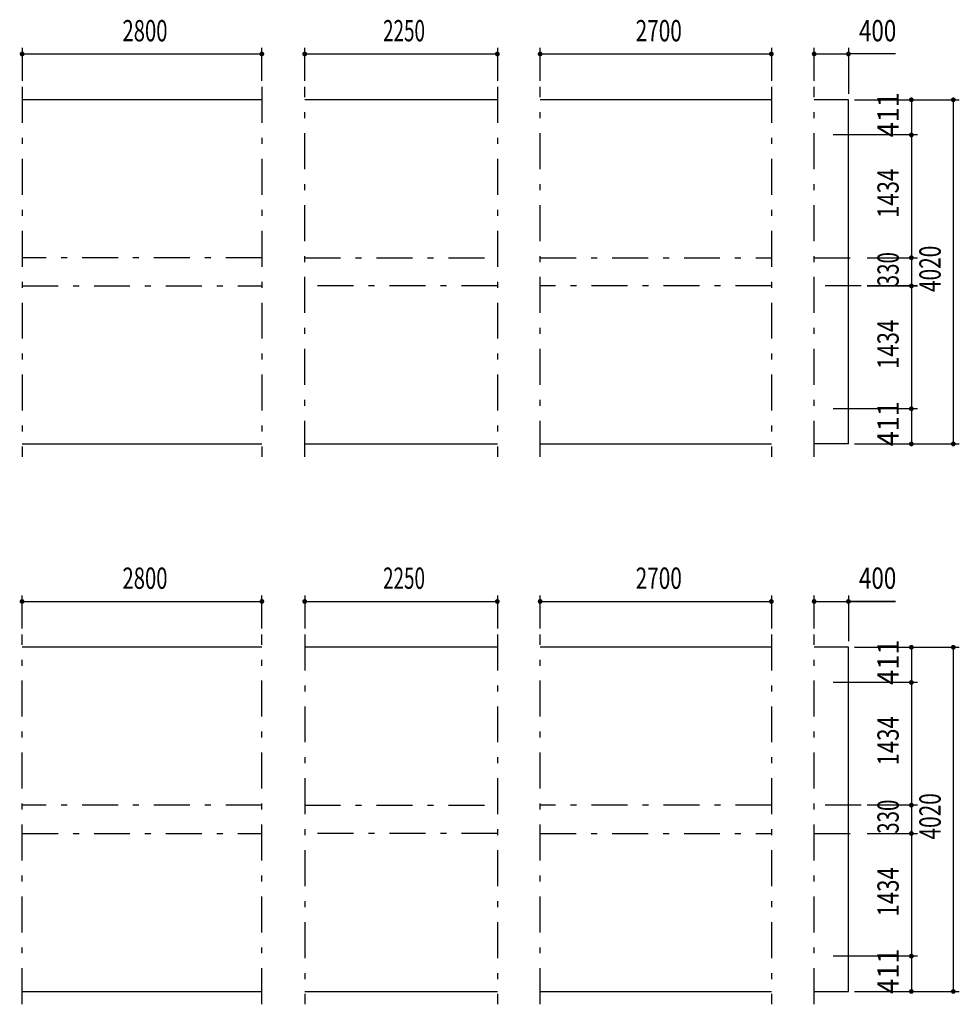
# Model space of a CAD drawing. Extents: x -26595 to 40880, y 700 to 28840.
# Drawn here: x -12569 to -1596, y 3763 to 15263 of the extents above; entities that cross this region are included whole.
import ezdxf
from ezdxf.enums import TextEntityAlignment as Align

# ---------------------------------------------------------------- set-up
doc = ezdxf.new("R2010")
doc.units = 0
doc.header["$LTSCALE"] = 70
doc.header["$MEASUREMENT"] = 0
doc.linetypes.add('CENTER2', pattern=[24, 12, -5, 2, -5])
for name, color, linetype in [('1-07BOLD', 7, 'CONTINUOUS'), ('1-27CENTER', 7, 'CONTINUOUS'), ('1-57DIM', 7, 'CONTINUOUS')]:
    doc.layers.add(name, color=color, linetype=linetype)
doc.styles.get("Standard").update_dxf_attribs({"font": 'txt.shx', "bigfont": 'extfont.shx'})

msp = doc.modelspace()

# ---------------------------------------------------------------- linework, layer by layer
at = {"layer": '1-07BOLD', "color": 7, "linetype": 'Continuous', "ltscale": 0.5}
for p, q in [((-9741, 14328), (-12541, 14328)), ((-6991, 14328), (-9241, 14328)), ((-3791, 14328), (-6491, 14328)), ((-12541, 10308), (-9741, 10308)), ((-9241, 10308), (-6991, 10308)), ((-6491, 10308), (-3791, 10308)), ((-2891, 10308), (-3291, 10308)), ((-9741, 7933), (-12541, 7933)), ((-6991, 7933), (-9241, 7933)), ((-3791, 7933), (-6491, 7933)), ((-12541, 3913), (-9741, 3913)), ((-9241, 3913), (-6991, 3913)), ((-6491, 3913), (-3791, 3913))]:
    msp.add_line(p, q, dxfattribs=at)
for points in [[(-2891, 10308), (-2891, 14328), (-3291, 14328)], [(-3291, 3913), (-2891, 3913), (-2891, 7933), (-3291, 7933)]]:
    msp.add_lwpolyline(points, dxfattribs=at)
at = {"layer": '1-27CENTER', "color": 3, "linetype": 'CENTER2', "ltscale": 0.5}
for p, q in [((-12541, 14478), (-12541, 10158)), ((-9741, 14478), (-9741, 10158)), ((-9241, 10158), (-9241, 14478)), ((-6991, 14478), (-6991, 10158)), ((-6491, 10158), (-6491, 14478)), ((-3791, 14478), (-3791, 10158)), ((-3291, 10158), (-3291, 14478)), ((-9741, 12483), (-12541, 12483)), ((-9241, 12483), (-6991, 12483)), ((-6491, 12483), (-3791, 12483)), ((-3291, 12483), (-2741, 12483)), ((-12541, 12153), (-9741, 12153)), ((-6991, 12153), (-9241, 12153)), ((-3791, 12153), (-6491, 12153)), ((-2741, 12153), (-3291, 12153)), ((-12541, 3763), (-12541, 8083)), ((-9741, 3763), (-9741, 8083)), ((-9241, 8083), (-9241, 3763)), ((-6991, 8083), (-6991, 3763)), ((-6491, 3763), (-6491, 8083)), ((-3791, 8083), (-3791, 3763)), ((-3291, 3763), (-3291, 8083)), ((-9741, 6088), (-12541, 6088)), ((-9241, 6088), (-6991, 6088)), ((-3791, 6088), (-6491, 6088)), ((-2741, 6088), (-3291, 6088)), ((-12541, 5758), (-9741, 5758)), ((-6991, 5758), (-9241, 5758)), ((-6491, 5758), (-3791, 5758)), ((-3291, 5758), (-2741, 5758))]:
    msp.add_line(p, q, dxfattribs=at)
at = {"layer": '1-57DIM', "color": 3, "linetype": 'Continuous', "ltscale": 0.5}
for p, q in [((-12541, 14933), (-12541, 14548)), ((-12541, 14863), (-9741, 14863)), ((-9741, 14548), (-9741, 14933)), ((-9241, 14548), (-9241, 14933)), ((-9241, 14863), (-6991, 14863)), ((-6991, 14933), (-6991, 14548)), ((-6491, 14548), (-6491, 14933)), ((-6491, 14863), (-3791, 14863)), ((-3791, 14933), (-3791, 14548)), ((-3291, 14548), (-3291, 14933)), ((-3291, 14863), (-2891, 14863)), ((-2891, 14933), (-2891, 14398)), ((-2342, 14863), (-2891, 14863)), ((-2821, 14328), (-1596, 14328)), ((-2156, 14328), (-2156, 13917)), ((-1666, 14328), (-1666, 10308)), ((-2086, 13917), (-3071, 13917)), ((-2156, 13917), (-2156, 12483)), ((-2671, 12483), (-2086, 12483)), ((-2156, 12483), (-2156, 12153)), ((-2671, 12153), (-2086, 12153)), ((-2086, 12153), (-2671, 12153)), ((-2156, 12153), (-2156, 10719)), ((-2086, 10719), (-3071, 10719)), ((-2156, 10719), (-2156, 10308)), ((-2821, 10308), (-1596, 10308)), ((-12541, 8153), (-12541, 8538)), ((-9741, 8153), (-9741, 8538)), ((-9241, 8538), (-9241, 8153)), ((-6991, 8538), (-6991, 8153)), ((-6491, 8153), (-6491, 8538)), ((-3791, 8538), (-3791, 8153)), ((-3291, 8153), (-3291, 8538)), ((-2891, 8538), (-2891, 8003)), ((-12541, 8468), (-9741, 8468)), ((-9241, 8468), (-6991, 8468)), ((-6491, 8468), (-3791, 8468)), ((-3291, 8468), (-2891, 8468)), ((-2342, 8468), (-2891, 8468)), ((-2891, 8468), (-2342, 8468)), ((-2821, 7933), (-1596, 7933)), ((-2156, 7933), (-2156, 7522)), ((-1666, 7933), (-1666, 3913)), ((-2086, 7522), (-3071, 7522)), ((-2156, 7522), (-2156, 6088)), ((-2086, 6088), (-2671, 6088)), ((-2156, 6088), (-2156, 5758)), ((-2671, 5758), (-2086, 5758)), ((-2156, 5758), (-2156, 4324)), ((-2086, 4324), (-3071, 4324)), ((-2156, 4324), (-2156, 3913)), ((-2821, 3913), (-1596, 3913))]:
    msp.add_line(p, q, dxfattribs=at)
at = {"layer": '1-57DIM', "color": 3, "linetype": 'Continuous', "ltscale": 0.5, "const_width": 28}
for points in [[(-12555, 14863, 1), (-12527, 14863, 1)], [(-9755, 14863, 1), (-9727, 14863, 1)], [(-9255, 14863, 1), (-9227, 14863, 1)], [(-7005, 14863, 1), (-6977, 14863, 1)], [(-6505, 14863, 1), (-6477, 14863, 1)], [(-3805, 14863, 1), (-3777, 14863, 1)], [(-3305, 14863, 1), (-3277, 14863, 1)], [(-2905, 14863, 1), (-2877, 14863, 1)], [(-2170, 14328, 1), (-2142, 14328, 1)], [(-1680, 14328, 1), (-1652, 14328, 1)], [(-2170, 13917, 1), (-2142, 13917, 1)], [(-2170, 12483, 1), (-2142, 12483, 1)], [(-2170, 12153, 1), (-2142, 12153, 1)], [(-2170, 12153, 1), (-2142, 12153, 1)], [(-2170, 10719, 1), (-2142, 10719, 1)], [(-2170, 10308, 1), (-2142, 10308, 1)], [(-1680, 10308, 1), (-1652, 10308, 1)], [(-12555, 8468, 1), (-12527, 8468, 1)], [(-9755, 8468, 1), (-9727, 8468, 1)], [(-9255, 8468, 1), (-9227, 8468, 1)], [(-7005, 8468, 1), (-6977, 8468, 1)], [(-6505, 8468, 1), (-6477, 8468, 1)], [(-3805, 8468, 1), (-3777, 8468, 1)], [(-3305, 8468, 1), (-3277, 8468, 1)], [(-2905, 8468, 1), (-2877, 8468, 1)], [(-2170, 7933, 1), (-2142, 7933, 1)], [(-1680, 7933, 1), (-1652, 7933, 1)], [(-2170, 7522, 1), (-2142, 7522, 1)], [(-2170, 6088, 1), (-2142, 6088, 1)], [(-2170, 5758, 1), (-2142, 5758, 1)], [(-2170, 4324, 1), (-2142, 4324, 1)], [(-2170, 3913, 1), (-2142, 3913, 1)], [(-1680, 3913, 1), (-1652, 3913, 1)]]:
    msp.add_lwpolyline(points, format="xyb", close=True, dxfattribs=at)

# ---------------------------------------------------------------- texts
at = {"layer": '1-57DIM', "color": 3, "lineweight": -3, "ltscale": 0.5}
for s, width, p in [('2800', 0.698, (-11106, 14933)), ('2250', 0.65, (-8081, 14933)), ('2700', 0.716, (-5106, 14933)), ('400', 0.771, (-2550, 14933)), ('2800', 0.698, (-11106, 8538)), ('2250', 0.65, (-8081, 8538)), ('2700', 0.716, (-5106, 8538)), ('400', 0.771, (-2550, 8538))]:
    msp.add_text(s, height=248.7, dxfattribs=dict(at, width=width)).set_placement(p, align=Align.BOTTOM_CENTER)
for s, width, p in [('411', 0.931, (-2226, 14153)), ('1434', 0.763, (-2226, 13235)), ('330', 0.707, (-2226, 12349)), ('4020', 0.717, (-1736, 12353)), ('1434', 0.763, (-2226, 11471)), ('411', 0.931, (-2226, 10544)), ('411', 0.931, (-2226, 7758)), ('1434', 0.763, (-2226, 6840)), ('4020', 0.717, (-1736, 5958)), ('330', 0.707, (-2226, 5954)), ('1434', 0.763, (-2226, 5076)), ('411', 0.931, (-2226, 4149))]:
    msp.add_text(s, height=248.7, rotation=90, dxfattribs=dict(at, width=width)).set_placement(p, align=Align.BOTTOM_CENTER)

doc.saveas('drawing.dxf')
